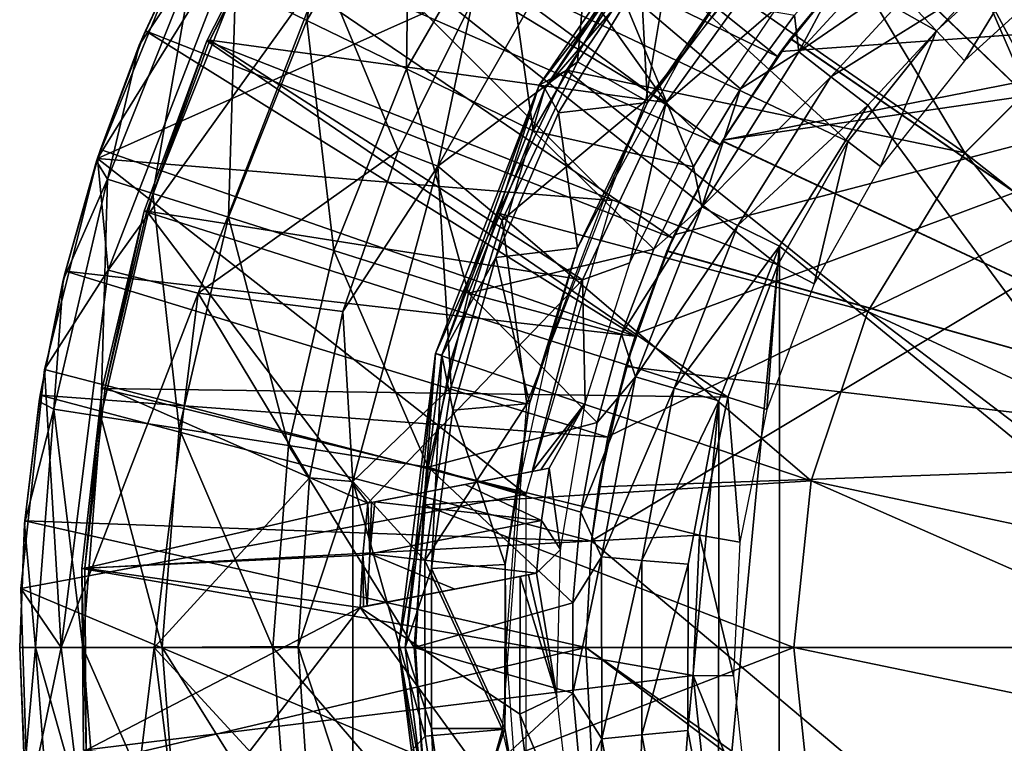
# Model space of a CAD drawing. Units: feet. Extents: x -17.1 to 17.1, y -18.8 to 4.6.
# Drawn here: x -15.9 to -15.3, y -0.1 to 0.4 of the extents above; entities that cross this region are included whole.
import ezdxf

# ---------------------------------------------------------------- set-up
doc = ezdxf.new("R2010")
doc.units = ezdxf.units.FT
doc.header["$MEASUREMENT"] = 0
doc.layers.get('0').update_dxf_attribs({"color": 255})
for name, color, linetype in [('AFUWA-3-ARPM', 4, 'Continuous'), ('AFUWA-3-BTVL', 11, 'Continuous'), ('AFUWA-3-CPVL', 11, 'Continuous'), ('AFUWA-P', 2, 'Continuous')]:
    doc.layers.add(name, color=color, linetype=linetype)

# ---------------------------------------------------------------- blocks, each defined once
blk = doc.blocks.new('A$C14A965F6')
at = {"linetype": 'Continuous', "lineweight": 0}
for p, q in [((-17.73444, 11.30035), (-17.63812, 11.44001)), ((-17.70147, 11.41844), (-17.79781, 11.24984)), ((-17.73444, 11.30035), (-17.66254, 11.39322)), ((-17.71725, 11.30973), (-17.66254, 11.39322)), ((-17.71725, 11.30973), (-17.66254, 11.39322)), ((-18.01076, 11.25468), (-17.95874, 11.38245)), ((-18.01076, 11.25468), (-17.95874, 11.38245)), ((-17.98082, 11.33436), (-17.96092, 11.37711)), ((-17.98082, 11.33436), (-17.96332, 11.3712)), ((-17.96332, 11.3712), (-17.98082, 11.33436)), ((-17.77587, 11.35383), (-17.8227, 11.25935)), ((-17.8227, 11.25935), (-17.77587, 11.35383)), ((-17.79781, 11.24984), (-17.77587, 11.35383)), ((-17.38451, 11.34139), (-17.46787, 11.25804)), ((-18.00887, 11.26024), (-17.98082, 11.33436)), ((-17.98082, 11.33436), (-18.00887, 11.26024)), ((-17.98082, 11.33436), (-17.98466, 11.32546)), ((-18.00887, 11.26024), (-17.98466, 11.32546)), ((-17.71725, 11.30973), (-17.75999, 11.2204)), ((-17.75999, 11.2204), (-17.71725, 11.30973)), ((-17.73444, 11.30035), (-17.71725, 11.30973)), ((-17.73444, 11.30035), (-17.79934, 11.13268)), ((-17.73444, 11.30035), (-17.75999, 11.2204)), ((-18.00887, 11.26024), (-18.01141, 11.25287)), ((-18.00887, 11.26024), (-18.00979, 11.25706)), ((-18.00979, 11.25706), (-18.00887, 11.26024)), ((-17.85718, 11.15895), (-17.8227, 11.25935)), ((-17.85718, 11.15895), (-17.8227, 11.25935)), ((-17.79781, 11.24984), (-17.8227, 11.25935)), ((-18.01076, 11.25468), (-18.04391, 11.1227)), ((-18.04391, 11.1227), (-18.01076, 11.25468)), ((-18.01141, 11.25287), (-18.03084, 11.18423)), ((-18.00412, 11.18468), (-18.01076, 11.25468)), ((-17.46787, 11.25804), (-17.5287, 11.15895)), ((-18.01262, 11.24727), (-18.03084, 11.18423)), ((-18.03084, 11.18423), (-18.01262, 11.24727)), ((-17.79781, 11.24984), (-17.85718, 11.15895)), ((-17.85109, 11.05269), (-17.79781, 11.24984)), ((-17.75999, 11.2204), (-17.79934, 11.13268)), ((-17.75999, 11.2204), (-17.78947, 11.12908)), ((-17.75999, 11.2204), (-17.78947, 11.12908)), ((-18.04391, 11.1227), (-18.00412, 11.18468)), ((-18.03084, 11.18423), (-18.04107, 11.13401)), ((-18.03084, 11.18423), (-18.04107, 11.13401)), ((-18.03084, 11.18423), (-18.03234, 11.17854)), ((-18.00412, 11.18468), (-17.94773, 11.17036)), ((-18.0417, 11.13151), (-18.03234, 11.17854)), ((-17.94773, 11.17036), (-17.85718, 11.15895)), ((-17.87815, 11.05492), (-17.85718, 11.15895)), ((-17.87815, 11.05492), (-17.85718, 11.15895)), ((-17.85109, 11.05269), (-17.85718, 11.15895)), ((-17.5287, 11.15895), (-17.56405, 11.053)), ((-17.79934, 11.13268), (-17.82233, 10.94878)), ((-17.79934, 11.13268), (-17.80665, 11.03806)), ((-17.78947, 11.12908), (-17.80665, 11.03806)), ((-17.80665, 11.03806), (-17.78947, 11.12908)), ((-18.0588, 10.98573), (-18.04391, 11.1227)), ((-18.04391, 11.1227), (-18.0588, 10.98573)), ((-18.04668, 11.1065), (-18.04447, 11.11761)), ((-18.04453, 11.11705), (-18.04668, 11.1065)), ((-18.04453, 11.11705), (-18.04668, 11.1065)), ((-18.05623, 11.02801), (-18.04668, 11.1065)), ((-18.04668, 11.1065), (-18.05623, 11.02801)), ((-18.04668, 11.1065), (-18.04738, 11.10267)), ((-18.05623, 11.02801), (-18.04738, 11.10267)), ((-17.87815, 11.05492), (-17.88519, 10.94933)), ((-17.87815, 11.05492), (-17.88519, 10.94933)), ((-17.85109, 11.05269), (-17.88519, 10.94933)), ((-17.85109, 11.05269), (-17.87815, 11.05492)), ((-17.85109, 11.05269), (-17.85109, 10.84487)), ((-17.56405, 11.053), (-17.57504, 10.94878)), ((-17.80665, 11.03806), (-17.82233, 10.94878)), ((-17.80665, 11.03806), (-17.81173, 10.94878)), ((-17.80665, 11.03806), (-17.81173, 10.94878)), ((-18.05643, 11.02608), (-18.0576, 10.99682)), ((-18.05747, 10.99795), (-18.05623, 11.02801)), ((-18.05747, 10.99795), (-18.05623, 11.02801)), ((-18.05643, 11.02608), (-18.05623, 11.02801)), ((-18.05433, 10.84926), (-18.0588, 10.98573)), ((-18.05433, 10.84926), (-18.0588, 10.98573)), ((-18.0336, 10.94878), (-18.0588, 10.98573)), ((-18.05846, 10.97518), (-18.0595, 10.94878)), ((-18.0595, 10.94878), (-18.05844, 10.97462)), ((-18.0595, 10.94878), (-18.05844, 10.97462)), ((-18.0595, 10.94878), (-18.05602, 10.86661)), ((-18.0595, 10.94878), (-18.05644, 10.87142)), ((-18.05602, 10.86661), (-18.0595, 10.94878)), ((-17.97543, 10.94878), (-18.0336, 10.94878)), ((-17.97543, 10.94878), (-17.88519, 10.94933)), ((-17.88519, 10.94933), (-17.87821, 10.84322)), ((-17.88519, 10.94933), (-17.85109, 10.84487)), ((-17.87821, 10.84322), (-17.88519, 10.94933)), ((-17.82233, 10.94878), (-17.80665, 10.8595)), ((-17.79934, 10.76488), (-17.82233, 10.94878)), ((-17.80665, 10.8595), (-17.81173, 10.94878)), ((-17.57504, 10.94878), (-17.81173, 10.94878)), ((-17.57504, 10.94878), (-17.81173, 10.94878)), ((-17.80665, 10.8595), (-17.81173, 10.94878)), ((-17.57504, 10.94878), (-17.32706, 10.94878)), ((-17.56405, 10.84456), (-17.57504, 10.94878)), ((-17.57504, 10.94878), (-17.32706, 10.94878))]:
    blk.add_line(p, q, dxfattribs=at)

msp = doc.modelspace()

# ---------------------------------------------------------------- linework, layer by layer
at = {"layer": 'AFUWA-3-ARPM'}
for points in [[(-15.40928, 0.36973, 11.59999), (-15.68622, 0.59108, 11.59999), (-15.73123, 0.52583, 11.59999)], [(-15.40928, 0.36973, 11.59999), (-15.3677, 0.42112, 11.59999), (-15.68622, 0.59108, 11.59999)], [(-15.74837, 0.414, 9.96321), (-15.6805, 0.5311, 9.96321), (-15.70377, 0.39226, 9.65853)], [(-15.6805, 0.5311, 9.96321), (-15.63946, 0.5032, 9.65853), (-15.70377, 0.39226, 9.65853)], [(-15.29421, 0.49079, 12.65296), (-15.23134, 0.53533, 12.65077), (-15.01738, 0.11817, 12.6433)], [(-15.01738, 0.11817, 11.81652), (-15.23119, 0.53544, 11.80906), (-15.29396, 0.49097, 11.80687)], [(-15.44511, 0.31443, 11.59999), (-15.73123, 0.52583, 11.59999), (-15.77081, 0.4573, 11.59999)], [(-15.44511, 0.31443, 11.59999), (-15.40928, 0.36973, 11.59999), (-15.73123, 0.52583, 11.59999)], [(-15.64152, 0.36191, 9.3577), (-15.70377, 0.39226, 9.65853), (-15.63946, 0.5032, 9.65853)], [(-15.63946, 0.5032, 9.65853), (-15.58219, 0.46427, 9.3577), (-15.64152, 0.36191, 9.3577)], [(-15.47254, 0.45745, 13.3929), (-15.49168, 0.34209, 13.3929), (-15.3646, 0.50146, 13.3929)], [(-15.29421, 0.49079, 12.65296), (-15.01738, 0.11817, 12.6433), (-15.35108, 0.439, 12.65495)], [(-15.29396, 0.49097, 11.80687), (-15.35084, 0.43925, 11.80488), (-15.01738, 0.11817, 11.81652)], [(-15.2821, 0.41548, 8.73934), (-15.1984, 0.4774, 8.73642), (-15.0923, 0.06288, 8.73271)], [(-15.52548, 0.46972, 13.375), (-15.59988, 0.40512, 13.32944), (-15.62182, 0.30113, 13.375)], [(-15.53438, 0.36635, 13.3929), (-15.52548, 0.46972, 13.375), (-15.62182, 0.30113, 13.375)], [(-15.53438, 0.36635, 13.3929), (-15.47254, 0.45745, 13.3929), (-15.52548, 0.46972, 13.375)], [(-15.56207, 0.32318, 9.06259), (-15.64152, 0.36191, 9.3577), (-15.58219, 0.46427, 9.3577)], [(-15.58219, 0.46427, 9.3577), (-15.50909, 0.41459, 9.06259), (-15.56207, 0.32318, 9.06259)], [(-15.4748, 0.25611, 11.59999), (-15.77081, 0.4573, 11.59999), (-15.80484, 0.38564, 11.59999)], [(-15.80484, 0.38564, 11.59999), (-15.77081, 0.4573, 11.59999), (-15.77628, 0.44697, 10.57637)], [(-15.4748, 0.25611, 11.59999), (-15.44511, 0.31443, 11.59999), (-15.77081, 0.4573, 11.59999)], [(-15.49168, 0.34209, 13.3929), (-15.47254, 0.45745, 13.3929), (-15.53438, 0.36635, 13.3929)], [(-15.3183, 0.4567, 8.76339), (-15.30157, 0.43734, 8.74572), (-15.39593, 0.37261, 8.76596)], [(-15.36089, 0.43822, 8.7895), (-15.3183, 0.4567, 8.76339), (-15.39593, 0.37261, 8.76596)], [(-15.83478, 0.30597, 11.69999), (-15.74487, 0.45105, 12.2461), (-15.78276, 0.43374, 11.69999)], [(-15.83478, 0.30597, 11.69999), (-15.82813, 0.23597, 12.2461), (-15.74487, 0.45105, 12.2461)], [(-15.69354, 0.42368, 12.7902), (-15.74487, 0.45105, 12.2461), (-15.82813, 0.23597, 12.2461)], [(-15.80867, 0.37675, 10.57637), (-15.80484, 0.38564, 11.59999), (-15.77628, 0.44697, 10.57637)], [(-15.77628, 0.44697, 10.57637), (-15.77511, 0.42704, 10.26979), (-15.80867, 0.37675, 10.57637)], [(-15.35108, 0.439, 12.65495), (-15.40117, 0.38068, 12.6567), (-15.36514, 0.42406, 13.05668)], [(-15.35108, 0.439, 12.65495), (-15.01738, 0.11817, 12.6433), (-15.40117, 0.38068, 12.6567)], [(-15.401, 0.38093, 11.80313), (-15.35084, 0.43925, 11.80488), (-15.3677, 0.42112, 11.59999)], [(-15.01738, 0.11817, 11.81652), (-15.35084, 0.43925, 11.80488), (-15.401, 0.38093, 11.80313)], [(-15.39593, 0.37261, 8.76596), (-15.39857, 0.39555, 8.79069), (-15.36089, 0.43822, 8.7895)], [(-15.83478, 0.30597, 11.69999), (-15.78276, 0.43374, 11.69999), (-15.63018, 0.39691, 11.69999)], [(-15.39593, 0.37261, 8.76596), (-15.30157, 0.43734, 8.74572), (-15.37595, 0.35685, 8.74828)], [(-15.2821, 0.41548, 8.73934), (-15.37595, 0.35685, 8.74828), (-15.30157, 0.43734, 8.74572)], [(-15.82859, 0.29294, 10.26979), (-15.77511, 0.42704, 10.26979), (-15.80022, 0.284, 9.96321)], [(-15.80867, 0.37675, 10.57637), (-15.77511, 0.42704, 10.26979), (-15.82859, 0.29294, 10.26979)], [(-15.74837, 0.414, 9.96321), (-15.80022, 0.284, 9.96321), (-15.77511, 0.42704, 10.26979)], [(-15.77174, 0.22165, 12.7902), (-15.69354, 0.42368, 12.7902), (-15.82813, 0.23597, 12.2461)], [(-15.77174, 0.22165, 12.7902), (-15.64672, 0.31064, 13.32944), (-15.69354, 0.42368, 12.7902)], [(-15.59988, 0.40512, 13.32944), (-15.69354, 0.42368, 12.7902), (-15.64672, 0.31064, 13.32944)], [(-15.3677, 0.42112, 11.59999), (-15.40928, 0.36973, 11.59999), (-15.401, 0.38093, 11.80313)], [(-15.40706, 0.3728, 13.05668), (-15.36514, 0.42406, 13.05668), (-15.40117, 0.38068, 12.6567)], [(-15.01811, 0.40079, 13.05668), (-15.36514, 0.42406, 13.05668), (-15.40706, 0.3728, 13.05668)], [(-15.80022, 0.284, 9.96321), (-15.74837, 0.414, 9.96321), (-15.75289, 0.26908, 9.65853)], [(-15.74837, 0.414, 9.96321), (-15.70377, 0.39226, 9.65853), (-15.75289, 0.26908, 9.65853)], [(-15.46177, 0.30059, 8.79268), (-15.56207, 0.32318, 9.06259), (-15.50909, 0.41459, 9.06259)], [(-15.50909, 0.41459, 9.06259), (-15.39857, 0.39555, 8.79069), (-15.43239, 0.34935, 8.79175)], [(-15.46177, 0.30059, 8.79268), (-15.50909, 0.41459, 9.06259), (-15.43239, 0.34935, 8.79175)], [(-15.2821, 0.41548, 8.73934), (-15.3527, 0.33925, 8.74181), (-15.37595, 0.35685, 8.74828)], [(-15.3527, 0.33925, 8.74181), (-15.2821, 0.41548, 8.73934), (-15.10226, 0.00006, 8.73306)], [(-15.0923, 0.06288, 8.73271), (-15.10226, 0.00006, 8.73306), (-15.2821, 0.41548, 8.73934)], [(-15.59988, 0.40512, 13.32944), (-15.64672, 0.31064, 13.32944), (-15.62182, 0.30113, 13.375)], [(-15.44345, 0.31731, 13.05668), (-14.99964, 0.38199, 13.05668), (-15.01811, 0.40079, 13.05668)], [(-15.40706, 0.3728, 13.05668), (-15.44345, 0.31731, 13.05668), (-15.01811, 0.40079, 13.05668)], [(-15.63018, 0.39691, 11.69999), (-15.51282, 0.27955, 11.69999), (-15.83478, 0.30597, 11.69999)], [(-15.43239, 0.34935, 8.79175), (-15.39857, 0.39555, 8.79069), (-15.39593, 0.37261, 8.76596)], [(-15.68684, 0.24827, 9.3577), (-15.75289, 0.26908, 9.65853), (-15.70377, 0.39226, 9.65853)], [(-15.70377, 0.39226, 9.65853), (-15.64152, 0.36191, 9.3577), (-15.68684, 0.24827, 9.3577)], [(-15.83289, 0.31153, 11.59999), (-15.49836, 0.19479, 11.59999), (-15.80484, 0.38564, 11.59999)], [(-15.80867, 0.37675, 10.57637), (-15.83289, 0.31153, 11.59999), (-15.80484, 0.38564, 11.59999)], [(-15.49836, 0.19479, 11.59999), (-15.4748, 0.25611, 11.59999), (-15.80484, 0.38564, 11.59999)], [(-15.80867, 0.37675, 10.57637), (-15.83543, 0.30416, 10.57637), (-15.83289, 0.31153, 11.59999)], [(-15.80867, 0.37675, 10.57637), (-15.82859, 0.29294, 10.26979), (-15.83543, 0.30416, 10.57637)], [(-15.51519, 0.13207, 13.05668), (-15.52563, 0.0667, 13.05668), (-14.99964, 0.38199, 13.05668)], [(-14.99964, 0.38199, 13.05668), (-15.52563, 0.0667, 13.05668), (-14.99448, -0.37928, 13.05668)], [(-15.51519, 0.13207, 13.05668), (-14.99964, 0.38199, 13.05668), (-15.49787, 0.19621, 13.05668)], [(-15.47388, 0.2581, 13.05668), (-15.49787, 0.19621, 13.05668), (-14.99964, 0.38199, 13.05668)], [(-15.47388, 0.2581, 13.05668), (-14.99964, 0.38199, 13.05668), (-15.44345, 0.31731, 13.05668)], [(-15.44384, 0.31668, 12.65819), (-15.44345, 0.31731, 13.05668), (-15.40117, 0.38068, 12.6567)], [(-15.44384, 0.31668, 12.65819), (-15.40117, 0.38068, 12.6567), (-15.01738, 0.11817, 12.6433)], [(-15.40928, 0.36973, 11.59999), (-15.44374, 0.31682, 11.80164), (-15.401, 0.38093, 11.80313)], [(-15.401, 0.38093, 11.80313), (-15.44374, 0.31682, 11.80164), (-15.01738, 0.11817, 11.81652)], [(-15.40706, 0.3728, 13.05668), (-15.40117, 0.38068, 12.6567), (-15.44345, 0.31731, 13.05668)], [(-15.45657, 0.27563, 8.76796), (-15.43239, 0.34935, 8.79175), (-15.39593, 0.37261, 8.76596)], [(-15.37595, 0.35685, 8.74828), (-15.45657, 0.27563, 8.76796), (-15.39593, 0.37261, 8.76596)], [(-15.53438, 0.36635, 13.3929), (-15.62182, 0.30113, 13.375), (-15.58159, 0.26735, 13.3929)], [(-15.58159, 0.26735, 13.3929), (-15.49168, 0.34209, 13.3929), (-15.53438, 0.36635, 13.3929)], [(-15.44511, 0.31443, 11.59999), (-15.44374, 0.31682, 11.80164), (-15.40928, 0.36973, 11.59999)], [(-15.60254, 0.2217, 9.06259), (-15.68684, 0.24827, 9.3577), (-15.64152, 0.36191, 9.3577)], [(-15.56207, 0.32318, 9.06259), (-15.60254, 0.2217, 9.06259), (-15.64152, 0.36191, 9.3577)], [(-15.37595, 0.35685, 8.74828), (-15.43405, 0.26399, 8.75028), (-15.45657, 0.27563, 8.76796)], [(-15.3527, 0.33925, 8.74181), (-15.43405, 0.26399, 8.75028), (-15.37595, 0.35685, 8.74828)], [(-15.45657, 0.27563, 8.76796), (-15.46177, 0.30059, 8.79268), (-15.43239, 0.34935, 8.79175)], [(-15.58159, 0.26735, 13.3929), (-15.56616, 0.15235, 13.3929), (-15.49168, 0.34209, 13.3929)], [(-15.43405, 0.26399, 8.75028), (-15.3527, 0.33925, 8.74181), (-15.40798, 0.25109, 8.74374)], [(-15.40798, 0.25109, 8.74374), (-15.3527, 0.33925, 8.74181), (-15.10226, 0.00006, 8.73306)], [(-15.48667, 0.24924, 8.79346), (-15.60254, 0.2217, 9.06259), (-15.56207, 0.32318, 9.06259)], [(-15.48667, 0.24924, 8.79346), (-15.56207, 0.32318, 9.06259), (-15.46177, 0.30059, 8.79268)], [(-15.44384, 0.31668, 12.65819), (-15.47839, 0.24789, 12.6594), (-15.47388, 0.2581, 13.05668)], [(-15.47839, 0.24789, 12.6594), (-15.44384, 0.31668, 12.65819), (-15.01738, 0.11817, 12.6433)], [(-15.47825, 0.24821, 11.80043), (-15.44374, 0.31682, 11.80164), (-15.4748, 0.25611, 11.59999)], [(-15.01738, 0.11817, 11.81652), (-15.44374, 0.31682, 11.80164), (-15.47825, 0.24821, 11.80043)], [(-15.44511, 0.31443, 11.59999), (-15.4748, 0.25611, 11.59999), (-15.44374, 0.31682, 11.80164)], [(-15.47388, 0.2581, 13.05668), (-15.44345, 0.31731, 13.05668), (-15.44384, 0.31668, 12.65819)], [(-15.49836, 0.19479, 11.59999), (-15.83289, 0.31153, 11.59999), (-15.85486, 0.23551, 11.59999)], [(-15.83289, 0.31153, 11.59999), (-15.83543, 0.30416, 10.57637), (-15.85486, 0.23551, 11.59999)], [(-15.77174, 0.22165, 12.7902), (-15.68119, 0.21024, 13.32944), (-15.64672, 0.31064, 13.32944)], [(-15.62182, 0.30113, 13.375), (-15.64672, 0.31064, 13.32944), (-15.68119, 0.21024, 13.32944)], [(-15.86793, 0.17399, 11.69999), (-15.82813, 0.23597, 12.2461), (-15.83478, 0.30597, 11.69999)], [(-15.56664, 0.09588, 11.69999), (-15.86793, 0.17399, 11.69999), (-15.83478, 0.30597, 11.69999)], [(-15.83543, 0.30416, 10.57637), (-15.85636, 0.22983, 10.57637), (-15.85486, 0.23551, 11.59999)], [(-15.82859, 0.29294, 10.26979), (-15.85636, 0.22983, 10.57637), (-15.83543, 0.30416, 10.57637)], [(-15.56664, 0.09588, 11.69999), (-15.83478, 0.30597, 11.69999), (-15.51282, 0.27955, 11.69999)], [(-15.62182, 0.30113, 13.375), (-15.68119, 0.21024, 13.32944), (-15.67511, 0.10397, 13.375)], [(-15.61355, 0.16307, 13.3929), (-15.62182, 0.30113, 13.375), (-15.67511, 0.10397, 13.375)], [(-15.62182, 0.30113, 13.375), (-15.61355, 0.16307, 13.3929), (-15.58159, 0.26735, 13.3929)], [(-15.46177, 0.30059, 8.79268), (-15.45657, 0.27563, 8.76796), (-15.48667, 0.24924, 8.79346)], [(-15.86218, 0.14909, 10.26979), (-15.82859, 0.29294, 10.26979), (-15.83279, 0.14454, 9.96321)], [(-15.85636, 0.22983, 10.57637), (-15.82859, 0.29294, 10.26979), (-15.86218, 0.14909, 10.26979)], [(-15.80022, 0.284, 9.96321), (-15.83279, 0.14454, 9.96321), (-15.82859, 0.29294, 10.26979)], [(-15.83279, 0.14454, 9.96321), (-15.80022, 0.284, 9.96321), (-15.78375, 0.13695, 9.65853)], [(-15.80022, 0.284, 9.96321), (-15.75289, 0.26908, 9.65853), (-15.78375, 0.13695, 9.65853)], [(-15.49812, 0.1693, 8.76934), (-15.50677, 0.19606, 8.79409), (-15.45657, 0.27563, 8.76796)], [(-15.50677, 0.19606, 8.79409), (-15.48667, 0.24924, 8.79346), (-15.45657, 0.27563, 8.76796)], [(-15.43405, 0.26399, 8.75028), (-15.49812, 0.1693, 8.76934), (-15.45657, 0.27563, 8.76796)], [(-15.71531, 0.12636, 9.3577), (-15.78375, 0.13695, 9.65853), (-15.75289, 0.26908, 9.65853)], [(-15.68684, 0.24827, 9.3577), (-15.71531, 0.12636, 9.3577), (-15.75289, 0.26908, 9.65853)], [(-15.61355, 0.16307, 13.3929), (-15.56616, 0.15235, 13.3929), (-15.58159, 0.26735, 13.3929)], [(-15.49812, 0.1693, 8.76934), (-15.43405, 0.26399, 8.75028), (-15.47387, 0.16216, 8.75165)], [(-15.40798, 0.25109, 8.74374), (-15.47387, 0.16216, 8.75165), (-15.43405, 0.26399, 8.75028)], [(-15.4748, 0.25611, 11.59999), (-15.49836, 0.19479, 11.59999), (-15.47825, 0.24821, 11.80043)], [(-15.49787, 0.19621, 13.05668), (-15.47388, 0.2581, 13.05668), (-15.47839, 0.24789, 12.6594)], [(-15.68684, 0.24827, 9.3577), (-15.62796, 0.11284, 9.06259), (-15.71531, 0.12636, 9.3577)], [(-15.60254, 0.2217, 9.06259), (-15.62796, 0.11284, 9.06259), (-15.68684, 0.24827, 9.3577)], [(-15.48667, 0.24924, 8.79346), (-15.50677, 0.19606, 8.79409), (-15.60254, 0.2217, 9.06259)], [(-15.50417, 0.17581, 11.79952), (-15.47825, 0.24821, 11.80043), (-15.49836, 0.19479, 11.59999)], [(-15.47825, 0.24821, 11.80043), (-15.50417, 0.17581, 11.79952), (-15.01738, 0.11817, 11.81652)], [(-15.47839, 0.24789, 12.6594), (-15.50417, 0.17581, 12.66029), (-15.49787, 0.19621, 13.05668)], [(-15.50417, 0.17581, 12.66029), (-15.47839, 0.24789, 12.6594), (-15.01738, 0.11817, 12.6433)], [(-15.47387, 0.16216, 8.75165), (-15.40798, 0.25109, 8.74374), (-15.44598, 0.15424, 8.74506)], [(-15.44598, 0.15424, 8.74506), (-15.40798, 0.25109, 8.74374), (-15.44608, -0.15361, 8.74507)], [(-15.40798, 0.25109, 8.74374), (-15.40811, -0.25078, 8.74374), (-15.44608, -0.15361, 8.74507)], [(-15.40811, -0.25078, 8.74374), (-15.40798, 0.25109, 8.74374), (-15.10226, 0.00006, 8.73306)], [(-15.85486, 0.23551, 11.59999), (-15.87069, 0.15778, 11.59999), (-15.51532, 0.13155, 11.59999)], [(-15.85486, 0.23551, 11.59999), (-15.85636, 0.22983, 10.57637), (-15.87069, 0.15778, 11.59999)], [(-15.85762, 0.00006, 12.2461), (-15.82813, 0.23597, 12.2461), (-15.86793, 0.17399, 11.69999)], [(-15.82813, 0.23597, 12.2461), (-15.85762, 0.00006, 12.2461), (-15.77174, 0.22165, 12.7902)], [(-15.49836, 0.19479, 11.59999), (-15.85486, 0.23551, 11.59999), (-15.51532, 0.13155, 11.59999)], [(-15.87069, 0.15778, 11.59999), (-15.85636, 0.22983, 10.57637), (-15.87139, 0.15395, 10.57637)], [(-15.85636, 0.22983, 10.57637), (-15.86218, 0.14909, 10.26979), (-15.87139, 0.15395, 10.57637)], [(-15.79944, 0.00006, 12.7902), (-15.77174, 0.22165, 12.7902), (-15.85762, 0.00006, 12.2461)], [(-15.77174, 0.22165, 12.7902), (-15.79944, 0.00006, 12.7902), (-15.70216, 0.10621, 13.32944)], [(-15.70216, 0.10621, 13.32944), (-15.68119, 0.21024, 13.32944), (-15.77174, 0.22165, 12.7902)], [(-15.52203, 0.14085, 8.79457), (-15.62796, 0.11284, 9.06259), (-15.60254, 0.2217, 9.06259)], [(-15.60254, 0.2217, 9.06259), (-15.50677, 0.19606, 8.79409), (-15.52203, 0.14085, 8.79457)], [(-15.68119, 0.21024, 13.32944), (-15.70216, 0.10621, 13.32944), (-15.67511, 0.10397, 13.375)], [(-15.50677, 0.19606, 8.79409), (-15.49812, 0.1693, 8.76934), (-15.52203, 0.14085, 8.79457)], [(-15.49836, 0.19479, 11.59999), (-15.51532, 0.13155, 11.59999), (-15.50417, 0.17581, 11.79952)], [(-15.51519, 0.13207, 13.05668), (-15.49787, 0.19621, 13.05668), (-15.50417, 0.17581, 12.66029)], [(-15.86793, 0.17399, 11.69999), (-15.88282, 0.03701, 11.69999), (-15.85762, 0.00006, 12.2461)], [(-15.56664, 0.09588, 11.69999), (-15.88282, 0.03701, 11.69999), (-15.86793, 0.17399, 11.69999)], [(-15.52112, 0.10058, 11.79893), (-15.50417, 0.17581, 11.79952), (-15.51532, 0.13155, 11.59999)], [(-15.50417, 0.17581, 12.66029), (-15.52112, 0.10058, 12.66089), (-15.51519, 0.13207, 13.05668)], [(-15.01738, 0.11817, 12.6433), (-15.52112, 0.10058, 12.66089), (-15.50417, 0.17581, 12.66029)], [(-15.52112, 0.10058, 11.79893), (-15.01738, 0.11817, 11.81652), (-15.50417, 0.17581, 11.79952)], [(-15.53226, 0.08474, 8.79489), (-15.49812, 0.1693, 8.76934), (-15.51928, 0.05676, 8.77004)], [(-15.52203, 0.14085, 8.79457), (-15.49812, 0.1693, 8.76934), (-15.53226, 0.08474, 8.79489)], [(-15.47387, 0.16216, 8.75165), (-15.51928, 0.05676, 8.77004), (-15.49812, 0.1693, 8.76934)], [(-15.61355, 0.16307, 13.3929), (-15.67511, 0.10397, 13.375), (-15.63001, 0.05443, 13.3929)], [(-15.56616, 0.15235, 13.3929), (-15.61355, 0.16307, 13.3929), (-15.63001, 0.05443, 13.3929)], [(-15.51928, 0.05676, 8.77004), (-15.47387, 0.16216, 8.75165), (-15.49415, 0.05437, 8.75235)], [(-15.44598, 0.15424, 8.74506), (-15.49415, 0.05437, 8.75235), (-15.47387, 0.16216, 8.75165)], [(-15.88025, 0.0793, 11.59999), (-15.5256, 0.06664, 11.59999), (-15.87069, 0.15778, 11.59999)], [(-15.87069, 0.15778, 11.59999), (-15.87139, 0.15395, 10.57637), (-15.88025, 0.0793, 11.59999)], [(-15.5256, 0.06664, 11.59999), (-15.51532, 0.13155, 11.59999), (-15.87069, 0.15778, 11.59999)], [(-15.49415, 0.05437, 8.75235), (-15.44598, 0.15424, 8.74506), (-15.46523, 0.05222, 8.74574)], [(-15.44598, 0.15424, 8.74506), (-15.46531, -0.05179, 8.74574), (-15.46523, 0.05222, 8.74574)], [(-15.44608, -0.15361, 8.74507), (-15.46531, -0.05179, 8.74574), (-15.44598, 0.15424, 8.74506)], [(-15.88025, 0.0793, 11.59999), (-15.87139, 0.15395, 10.57637), (-15.88045, 0.07737, 10.57637)], [(-15.87139, 0.15395, 10.57637), (-15.86218, 0.14909, 10.26979), (-15.88045, 0.07737, 10.57637)], [(-15.88045, 0.07737, 10.57637), (-15.86218, 0.14909, 10.26979), (-15.87365, 0.00006, 10.26979)], [(-15.87365, 0.00006, 10.26979), (-15.86218, 0.14909, 10.26979), (-15.8439, 0.00006, 9.96321)], [(-15.83279, 0.14454, 9.96321), (-15.8439, 0.00006, 9.96321), (-15.86218, 0.14909, 10.26979)], [(-15.63001, 0.05443, 13.3929), (-15.5814, -0.05123, 13.3929), (-15.56616, 0.15235, 13.3929)], [(-15.8439, 0.00006, 9.96321), (-15.83279, 0.14454, 9.96321), (-15.79428, 0.00006, 9.65853)], [(-15.83279, 0.14454, 9.96321), (-15.78375, 0.13695, 9.65853), (-15.79428, 0.00006, 9.65853)], [(-15.72502, 0.00006, 9.3577), (-15.79428, 0.00006, 9.65853), (-15.78375, 0.13695, 9.65853)], [(-15.71531, 0.12636, 9.3577), (-15.72502, 0.00006, 9.3577), (-15.78375, 0.13695, 9.65853)], [(-15.62796, 0.11284, 9.06259), (-15.52203, 0.14085, 8.79457), (-15.53226, 0.08474, 8.79489)], [(-15.52563, 0.0667, 13.05668), (-15.51519, 0.13207, 13.05668), (-15.52112, 0.10058, 12.66089)], [(-15.51532, 0.13155, 11.59999), (-15.5256, 0.06664, 11.59999), (-15.52112, 0.10058, 11.79893)], [(-15.72502, 0.00006, 9.3577), (-15.71531, 0.12636, 9.3577), (-15.63664, 0.00006, 9.06259)], [(-15.62796, 0.11284, 9.06259), (-15.63664, 0.00006, 9.06259), (-15.71531, 0.12636, 9.3577)], [(-15.52112, 0.10058, 11.79893), (-15.01738, 0.11817, 12.6433), (-15.01738, 0.11817, 11.81652)], [(-15.01738, 0.11817, 12.6433), (-15.52112, 0.10058, 11.79893), (-15.52112, 0.10058, 12.66089)], [(-15.53737, 0.02809, 8.79506), (-15.63664, 0.00006, 9.06259), (-15.62796, 0.11284, 9.06259)], [(-15.53226, 0.08474, 8.79489), (-15.53737, 0.02809, 8.79506), (-15.62796, 0.11284, 9.06259)], [(-15.70216, 0.10621, 13.32944), (-15.79944, 0.00006, 12.7902), (-15.7092, 0.00061, 13.32944)], [(-15.67511, 0.10397, 13.375), (-15.70216, 0.10621, 13.32944), (-15.7092, 0.00061, 13.32944)], [(-15.67511, 0.10397, 13.375), (-15.7092, 0.00061, 13.32944), (-15.67511, -0.10384, 13.375)], [(-15.67511, 0.10397, 13.375), (-15.67511, -0.10384, 13.375), (-15.62982, -0.05532, 13.3929)], [(-15.62982, -0.05532, 13.3929), (-15.63001, 0.05443, 13.3929), (-15.67511, 0.10397, 13.375)], [(-15.52112, 0.10058, 12.66089), (-15.5256, 0.06664, 11.59999), (-15.52563, 0.0667, 13.05668)], [(-15.5256, 0.06664, 11.59999), (-15.52112, 0.10058, 12.66089), (-15.52112, 0.10058, 11.79893)], [(-15.56664, 0.09588, 11.69999), (-15.56664, -0.09575, 11.69999), (-15.88282, 0.03701, 11.69999)], [(-15.53226, 0.08474, 8.79489), (-15.51928, 0.05676, 8.77004), (-15.53737, 0.02809, 8.79506)], [(-15.52919, 0.00006, 11.59999), (-15.88025, 0.0793, 11.59999), (-15.88352, 0.00006, 11.59999)], [(-15.88045, 0.07737, 10.57637), (-15.88352, 0.00006, 11.59999), (-15.88025, 0.0793, 11.59999)], [(-15.88352, 0.00006, 11.59999), (-15.88045, 0.07737, 10.57637), (-15.88352, 0.00006, 10.57637)], [(-15.88352, 0.00006, 10.57637), (-15.88045, 0.07737, 10.57637), (-15.87365, 0.00006, 10.26979)], [(-15.5256, 0.06664, 11.59999), (-15.88025, 0.0793, 11.59999), (-15.52919, 0.00006, 11.59999)], [(-15.5256, 0.06664, 11.59999), (-15.52919, 0.00006, 13.05668), (-15.52563, 0.0667, 13.05668)], [(-15.52919, 0.00006, 13.05668), (-14.99448, -0.37928, 13.05668), (-15.52563, 0.0667, 13.05668)], [(-15.52919, 0.00006, 13.05668), (-15.5256, 0.06664, 11.59999), (-15.52919, 0.00006, 11.59999)], [(-15.53737, 0.02809, 8.79506), (-15.51928, 0.05676, 8.77004), (-15.53736, -0.02859, 8.79506)], [(-15.51925, -0.05697, 8.77004), (-15.53736, -0.02859, 8.79506), (-15.51928, 0.05676, 8.77004)], [(-15.49415, 0.05437, 8.75235), (-15.51925, -0.05697, 8.77004), (-15.51928, 0.05676, 8.77004)], [(-15.63001, 0.05443, 13.3929), (-15.62982, -0.05532, 13.3929), (-15.5814, -0.05123, 13.3929)], [(-15.49412, -0.05456, 8.75235), (-15.51925, -0.05697, 8.77004), (-15.49415, 0.05437, 8.75235)], [(-15.46523, 0.05222, 8.74574), (-15.49412, -0.05456, 8.75235), (-15.49415, 0.05437, 8.75235)], [(-15.49412, -0.05456, 8.75235), (-15.46523, 0.05222, 8.74574), (-15.46531, -0.05179, 8.74574)], [(-15.88282, 0.03701, 11.69999), (-15.87834, -0.09945, 11.69999), (-15.85762, 0.00006, 12.2461)], [(-15.56664, -0.09575, 11.69999), (-15.87834, -0.09945, 11.69999), (-15.88282, 0.03701, 11.69999)], [(-15.53736, -0.02859, 8.79506), (-15.63664, 0.00006, 9.06259), (-15.53737, 0.02809, 8.79506)], [(-15.88046, -0.07729, 10.57637), (-15.88352, 0.00006, 10.57637), (-15.87365, 0.00006, 10.26979)], [(-15.88003, -0.08211, 11.59999), (-15.88352, 0.00006, 11.59999), (-15.88046, -0.07729, 10.57637)], [(-15.88352, 0.00006, 11.59999), (-15.88352, 0.00006, 10.57637), (-15.88046, -0.07729, 10.57637)], [(-15.88352, 0.00006, 11.59999), (-15.88003, -0.08211, 11.59999), (-15.52919, 0.00006, 11.59999)], [(-15.88046, -0.07729, 10.57637), (-15.87365, 0.00006, 10.26979), (-15.86218, -0.14896, 10.26979)], [(-15.52919, 0.00006, 11.59999), (-15.88003, -0.08211, 11.59999), (-15.5256, -0.06651, 11.59999)], [(-15.82813, -0.23584, 12.2461), (-15.85762, 0.00006, 12.2461), (-15.87834, -0.09945, 11.69999)], [(-15.8439, 0.00006, 9.96321), (-15.83279, -0.14441, 9.96321), (-15.87365, 0.00006, 10.26979)], [(-15.86218, -0.14896, 10.26979), (-15.87365, 0.00006, 10.26979), (-15.83279, -0.14441, 9.96321)], [(-15.85762, 0.00006, 12.2461), (-15.82813, -0.23584, 12.2461), (-15.79944, 0.00006, 12.7902)], [(-15.8439, 0.00006, 9.96321), (-15.79428, 0.00006, 9.65853), (-15.78375, -0.13682, 9.65853)], [(-15.8439, 0.00006, 9.96321), (-15.78375, -0.13682, 9.65853), (-15.83279, -0.14441, 9.96321)], [(-15.77174, -0.22152, 12.7902), (-15.79944, 0.00006, 12.7902), (-15.82813, -0.23584, 12.2461)], [(-15.70223, -0.1055, 13.32944), (-15.7092, 0.00061, 13.32944), (-15.79944, 0.00006, 12.7902)], [(-15.77174, -0.22152, 12.7902), (-15.70223, -0.1055, 13.32944), (-15.79944, 0.00006, 12.7902)], [(-15.71531, -0.12623, 9.3577), (-15.78375, -0.13682, 9.65853), (-15.79428, 0.00006, 9.65853)], [(-15.72502, 0.00006, 9.3577), (-15.71531, -0.12623, 9.3577), (-15.79428, 0.00006, 9.65853)], [(-15.71531, -0.12623, 9.3577), (-15.72502, 0.00006, 9.3577), (-15.62796, -0.11271, 9.06259)], [(-15.63664, 0.00006, 9.06259), (-15.62796, -0.11271, 9.06259), (-15.72502, 0.00006, 9.3577)], [(-15.70223, -0.1055, 13.32944), (-15.67511, -0.10384, 13.375), (-15.7092, 0.00061, 13.32944)], [(-15.62796, -0.11271, 9.06259), (-15.63664, 0.00006, 9.06259), (-15.53736, -0.02859, 8.79506)], [(-15.52919, 0.00006, 13.05668), (-15.5256, -0.06651, 11.59999), (-15.52563, -0.06657, 13.05668)], [(-15.52919, 0.00006, 13.05668), (-15.52919, 0.00006, 11.59999), (-15.5256, -0.06651, 11.59999)], [(-14.99448, -0.37928, 13.05668), (-15.52919, 0.00006, 13.05668), (-15.01016, -0.39, 13.05668)], [(-15.52563, -0.06657, 13.05668), (-15.01016, -0.39, 13.05668), (-15.52919, 0.00006, 13.05668)], [(-15.35286, -0.33894, 8.74181), (-15.40811, -0.25078, 8.74374), (-15.10226, 0.00006, 8.73306)], [(-15.35286, -0.33894, 8.74181), (-15.10226, 0.00006, 8.73306), (-15.28224, -0.41524, 8.73935)], [(-15.0923, -0.06275, 8.73271), (-15.28224, -0.41524, 8.73935), (-15.10226, 0.00006, 8.73306)], [(-15.53215, -0.08539, 8.79489), (-15.62796, -0.11271, 9.06259), (-15.53736, -0.02859, 8.79506)], [(-15.53736, -0.02859, 8.79506), (-15.51925, -0.05697, 8.77004), (-15.53215, -0.08539, 8.79489)], [(-15.61336, -0.16325, 13.3929), (-15.62982, -0.05532, 13.3929), (-15.67511, -0.10384, 13.375)], [(-15.5814, -0.05123, 13.3929), (-15.62982, -0.05532, 13.3929), (-15.61336, -0.16325, 13.3929)], [(-15.61336, -0.16325, 13.3929), (-15.5361, -0.24968, 13.3929), (-15.5814, -0.05123, 13.3929)], [(-15.49412, -0.05456, 8.75235), (-15.49805, -0.16937, 8.76933), (-15.51925, -0.05697, 8.77004)], [(-15.49805, -0.16937, 8.76933), (-15.49412, -0.05456, 8.75235), (-15.47381, -0.16221, 8.75165)], [(-15.46531, -0.05179, 8.74574), (-15.47381, -0.16221, 8.75165), (-15.49412, -0.05456, 8.75235)], [(-15.47381, -0.16221, 8.75165), (-15.46531, -0.05179, 8.74574), (-15.44608, -0.15361, 8.74507)], [(-15.52188, -0.1415, 8.79457), (-15.53215, -0.08539, 8.79489), (-15.51925, -0.05697, 8.77004)], [(-15.49805, -0.16937, 8.76933), (-15.52188, -0.1415, 8.79457), (-15.51925, -0.05697, 8.77004)]]:
    msp.add_3dface(points, dxfattribs=at)
at = {"layer": 'AFUWA-3-BTVL'}
for points in [[(-15.6497, 0.57685, 11.59999), (-15.57435, 0.66373, 11.59999), (-15.30965, 0.38564, 11.59999)], [(-15.30965, 0.38564, 11.59999), (-15.57435, 0.66373, 11.59999), (-15.24482, 0.44481, 11.59999)], [(-15.71419, 0.4816, 11.59999), (-15.6497, 0.57685, 11.59999), (-15.36515, 0.31646, 11.59999)], [(-15.47893, 0.34091, 11.69999), (-15.64757, 0.57688, 11.69999), (-15.71195, 0.48181, 11.69999)], [(-15.30965, 0.38564, 11.59999), (-15.36515, 0.31646, 11.59999), (-15.6497, 0.57685, 11.59999)], [(-15.64757, 0.57688, 11.69999), (-15.47893, 0.34091, 11.69999), (-15.40663, 0.44145, 11.69999)], [(-15.71419, 0.4816, 11.59999), (-15.7664, 0.37954, 11.59999), (-15.76454, 0.37978, 11.69999)], [(-15.7664, 0.37954, 11.59999), (-15.71419, 0.4816, 11.59999), (-15.409, 0.23929, 11.59999)], [(-15.76454, 0.37978, 11.69999), (-15.71195, 0.48181, 11.69999), (-15.71419, 0.4816, 11.59999)], [(-15.47893, 0.34091, 11.69999), (-15.71195, 0.48181, 11.69999), (-15.76454, 0.37978, 11.69999)], [(-15.409, 0.23929, 11.59999), (-15.71419, 0.4816, 11.59999), (-15.36515, 0.31646, 11.59999)], [(-15.24482, 0.44481, 11.59999), (-15.29209, 0.36692, 13.037), (-15.30965, 0.38564, 11.59999)], [(-15.29209, 0.36692, 13.037), (-15.24482, 0.44481, 11.59999), (-15.2299, 0.42395, 13.037)], [(-15.40924, 0.40069, 13.037), (-15.40663, 0.44145, 11.69999), (-15.47893, 0.34091, 11.69999)], [(-15.46119, 0.32386, 13.037), (-15.40924, 0.40069, 13.037), (-15.47893, 0.34091, 11.69999)], [(-15.30965, 0.38564, 11.59999), (-15.34472, 0.30081, 13.037), (-15.36515, 0.31646, 11.59999)], [(-15.29209, 0.36692, 13.037), (-15.34472, 0.30081, 13.037), (-15.30965, 0.38564, 11.59999)], [(-15.80388, 0.27298, 11.69999), (-15.7664, 0.37954, 11.59999), (-15.80571, 0.27291, 11.59999)], [(-15.44035, 0.15655, 11.59999), (-15.80571, 0.27291, 11.59999), (-15.7664, 0.37954, 11.59999)], [(-15.7664, 0.37954, 11.59999), (-15.80388, 0.27298, 11.69999), (-15.76454, 0.37978, 11.69999)], [(-15.80388, 0.27298, 11.69999), (-15.53121, 0.23002, 11.69999), (-15.76454, 0.37978, 11.69999)], [(-15.44035, 0.15655, 11.59999), (-15.7664, 0.37954, 11.59999), (-15.409, 0.23929, 11.59999)], [(-15.47893, 0.34091, 11.69999), (-15.76454, 0.37978, 11.69999), (-15.53121, 0.23002, 11.69999)], [(-15.47893, 0.34091, 11.69999), (-15.53121, 0.23002, 11.69999), (-15.50157, 0.24064, 13.037)], [(-15.47893, 0.34091, 11.69999), (-15.50157, 0.24064, 13.037), (-15.46119, 0.32386, 13.037)], [(-15.38626, 0.22754, 13.037), (-15.409, 0.23929, 11.59999), (-15.36515, 0.31646, 11.59999)], [(-15.38626, 0.22754, 13.037), (-15.36515, 0.31646, 11.59999), (-15.34472, 0.30081, 13.037)], [(-15.83195, 0.16203, 11.59999), (-15.83004, 0.16266, 11.69999), (-15.80571, 0.27291, 11.59999)], [(-15.83195, 0.16203, 11.59999), (-15.80571, 0.27291, 11.59999), (-15.44035, 0.15655, 11.59999)], [(-15.80388, 0.27298, 11.69999), (-15.80571, 0.27291, 11.59999), (-15.83004, 0.16266, 11.69999)], [(-15.83004, 0.16266, 11.69999), (-15.66563, 0.09027, 11.69999), (-15.80388, 0.27298, 11.69999)], [(-15.66563, 0.09027, 11.69999), (-15.53121, 0.23002, 11.69999), (-15.80388, 0.27298, 11.69999)], [(-15.50157, 0.24064, 13.037), (-15.53121, 0.23002, 11.69999), (-15.52969, 0.15281, 13.037)], [(-15.44035, 0.15655, 11.59999), (-15.409, 0.23929, 11.59999), (-15.41589, 0.14881, 13.037)], [(-15.409, 0.23929, 11.59999), (-15.38626, 0.22754, 13.037), (-15.41589, 0.14881, 13.037)], [(-15.66563, 0.09027, 11.69999), (-15.56271, 0.11009, 11.69999), (-15.53121, 0.23002, 11.69999)], [(-15.53121, 0.23002, 11.69999), (-15.56271, 0.11009, 11.69999), (-15.52969, 0.15281, 13.037)], [(-15.83195, 0.16203, 11.59999), (-15.84463, 0.04942, 11.59999), (-15.84282, 0.04961, 11.69999)], [(-15.84463, 0.04942, 11.59999), (-15.83195, 0.16203, 11.59999), (-15.45808, 0.07025, 11.59999)], [(-15.84282, 0.04961, 11.69999), (-15.83004, 0.16266, 11.69999), (-15.83195, 0.16203, 11.59999)], [(-15.66563, 0.09027, 11.69999), (-15.83004, 0.16266, 11.69999), (-15.84282, 0.04961, 11.69999)], [(-15.83195, 0.16203, 11.59999), (-15.44035, 0.15655, 11.59999), (-15.45808, 0.07025, 11.59999)], [(-15.44035, 0.15655, 11.59999), (-15.43288, 0.06597, 13.037), (-15.45808, 0.07025, 11.59999)], [(-15.41589, 0.14881, 13.037), (-15.43288, 0.06597, 13.037), (-15.44035, 0.15655, 11.59999)], [(-15.52969, 0.15281, 13.037), (-15.56271, 0.11009, 11.69999), (-15.55739, 0.11112, 11.99054)], [(-15.55208, 0.11213, 12.28109), (-15.52969, 0.15281, 13.037), (-15.55739, 0.11112, 11.99054)], [(-15.54508, 0.06132, 13.037), (-15.52969, 0.15281, 13.037), (-15.55208, 0.11213, 12.28109)], [(-15.55208, 0.11213, 12.28109), (-15.55739, 0.11112, 11.99054), (-15.60466, 0.10201, 12.12154)], [(-15.55686, 0.0794, 12.28109), (-15.55208, 0.11213, 12.28109), (-15.60466, 0.10201, 12.12154)], [(-15.60466, 0.10201, 12.12154), (-15.55739, 0.11112, 11.99054), (-15.56271, 0.11009, 11.69999)], [(-15.55208, 0.11213, 12.28109), (-15.55686, 0.0794, 12.28109), (-15.54508, 0.06132, 13.037)], [(-15.6634, 0.09071, 11.8243), (-15.56271, 0.11009, 11.69999), (-15.66563, 0.09027, 11.69999)], [(-15.6634, 0.09071, 11.8243), (-15.60466, 0.10201, 12.12154), (-15.56271, 0.11009, 11.69999)], [(-15.6634, 0.09071, 11.8243), (-15.66116, 0.09113, 11.94862), (-15.60466, 0.10201, 12.12154)], [(-15.66116, 0.09113, 11.94862), (-15.55686, 0.0794, 12.28109), (-15.60466, 0.10201, 12.12154)], [(-15.66876, 0.05778, 11.69999), (-15.66563, 0.09027, 11.69999), (-15.84282, 0.04961, 11.69999)], [(-15.66434, 0.05862, 11.94862), (-15.66563, 0.09027, 11.69999), (-15.66876, 0.05778, 11.69999)], [(-15.66434, 0.05862, 11.94862), (-15.6634, 0.09071, 11.8243), (-15.66563, 0.09027, 11.69999)], [(-15.66434, 0.05862, 11.94862), (-15.66116, 0.09113, 11.94862), (-15.6634, 0.09071, 11.8243)], [(-15.55686, 0.0794, 12.28109), (-15.66116, 0.09113, 11.94862), (-15.66434, 0.05862, 11.94862)], [(-15.56, 0.04646, 12.28109), (-15.55686, 0.0794, 12.28109), (-15.66434, 0.05862, 11.94862)], [(-15.54508, 0.06132, 13.037), (-15.55686, 0.0794, 12.28109), (-15.56, 0.04646, 12.28109)], [(-15.46209, -0.01747, 11.59999), (-15.84463, 0.04942, 11.59999), (-15.45808, 0.07025, 11.59999)], [(-15.43683, -0.01763, 13.037), (-15.46209, -0.01747, 11.59999), (-15.45808, 0.07025, 11.59999)], [(-15.43683, -0.01763, 13.037), (-15.45808, 0.07025, 11.59999), (-15.43288, 0.06597, 13.037)], [(-15.67051, 0.02518, 11.69999), (-15.66876, 0.05778, 11.69999), (-15.84282, 0.04961, 11.69999)], [(-15.66876, 0.05778, 11.69999), (-15.67051, 0.02518, 11.69999), (-15.66833, 0.02561, 11.8243)], [(-15.66614, 0.02603, 11.94862), (-15.66434, 0.05862, 11.94862), (-15.66876, 0.05778, 11.69999)], [(-15.66833, 0.02561, 11.8243), (-15.66614, 0.02603, 11.94862), (-15.66876, 0.05778, 11.69999)], [(-15.66434, 0.05862, 11.94862), (-15.66614, 0.02603, 11.94862), (-15.61116, 0.03661, 12.12122)], [(-15.61116, 0.03661, 12.12122), (-15.56, 0.04646, 12.28109), (-15.66434, 0.05862, 11.94862)], [(-15.54508, 0.06132, 13.037), (-15.56, 0.04646, 12.28109), (-15.54743, -0.03056, 13.037)], [(-15.84463, 0.04942, 11.59999), (-15.84184, -0.0641, 11.69999), (-15.84282, 0.04961, 11.69999)], [(-15.84184, -0.0641, 11.69999), (-15.84463, 0.04942, 11.59999), (-15.84358, -0.06422, 11.59999)], [(-15.84358, -0.06422, 11.59999), (-15.84463, 0.04942, 11.59999), (-15.46209, -0.01747, 11.59999)], [(-15.84184, -0.0641, 11.69999), (-15.67051, 0.02518, 11.69999), (-15.84282, 0.04961, 11.69999)], [(-15.66833, 0.02561, 11.8243), (-15.67051, 0.02518, 11.69999), (-15.5703, 0.04448, 11.69999)], [(-15.57048, -0.04157, 11.69999), (-15.5703, 0.04448, 11.69999), (-15.67051, 0.02518, 11.69999)], [(-15.66833, 0.02561, 11.8243), (-15.5703, 0.04448, 11.69999), (-15.61116, 0.03661, 12.12122)], [(-15.61116, 0.03661, 12.12122), (-15.56515, 0.04548, 11.99054), (-15.56, 0.04646, 12.28109)], [(-15.5703, 0.04448, 11.69999), (-15.56515, 0.04548, 11.99054), (-15.61116, 0.03661, 12.12122)], [(-15.54743, -0.03056, 13.037), (-15.5703, 0.04448, 11.69999), (-15.57048, -0.04157, 11.69999)], [(-15.56515, 0.04548, 11.99054), (-15.5703, 0.04448, 11.69999), (-15.54743, -0.03056, 13.037)], [(-15.54743, -0.03056, 13.037), (-15.56, 0.04646, 12.28109), (-15.56515, 0.04548, 11.99054)], [(-15.61116, 0.03661, 12.12122), (-15.66614, 0.02603, 11.94862), (-15.66833, 0.02561, 11.8243)], [(-15.84184, -0.0641, 11.69999), (-15.82711, -0.17857, 11.69999), (-15.67051, 0.02518, 11.69999)], [(-15.82711, -0.17857, 11.69999), (-15.55962, -0.12707, 11.69999), (-15.67051, 0.02518, 11.69999)], [(-15.67051, 0.02518, 11.69999), (-15.55962, -0.12707, 11.69999), (-15.57048, -0.04157, 11.69999)], [(-15.46209, -0.01747, 11.59999), (-15.45234, -0.10642, 11.59999), (-15.84358, -0.06422, 11.59999)], [(-15.46209, -0.01747, 11.59999), (-15.43683, -0.01763, 13.037), (-15.42771, -0.10167, 13.037)], [(-15.45234, -0.10642, 11.59999), (-15.46209, -0.01747, 11.59999), (-15.42771, -0.10167, 13.037)], [(-15.57048, -0.04157, 11.69999), (-15.53673, -0.12266, 13.037), (-15.54743, -0.03056, 13.037)], [(-15.57048, -0.04157, 11.69999), (-15.55962, -0.12707, 11.69999), (-15.53673, -0.12266, 13.037)]]:
    msp.add_3dface(points, dxfattribs=at)
at = {"layer": 'AFUWA-3-CPVL'}
for points in [[(-15.48656, 0.4445, 13.43052), (-15.29188, 0.30932, 13.51826), (-15.4193, 0.52135, 13.43052)], [(-15.4193, 0.52135, 13.43052), (-15.29188, 0.30932, 13.51826), (-15.20853, 0.39268, 13.51826)], [(-15.55477, 0.34967, 13.39934), (-15.55846, 0.35163, 13.41864), (-15.46214, 0.49129, 13.41864)], [(-15.48656, 0.4445, 13.43052), (-15.46214, 0.49129, 13.41864), (-15.55846, 0.35163, 13.41864)], [(-15.45899, 0.48855, 13.39934), (-15.55477, 0.34967, 13.39934), (-15.46214, 0.49129, 13.41864)], [(-15.45899, 0.48855, 13.39934), (-15.49473, 0.41947, 13.3929), (-15.55477, 0.34967, 13.39934)], [(-15.48656, 0.4445, 13.43052), (-15.55846, 0.35163, 13.41864), (-15.54127, 0.36102, 13.43052)], [(-15.29188, 0.30932, 13.51826), (-15.48656, 0.4445, 13.43052), (-15.54127, 0.36102, 13.43052)], [(-15.47032, 0.36791, 13.24527), (-15.43254, 0.42598, 13.3929), (-15.41232, 0.44526, 13.24527)], [(-15.43254, 0.42598, 13.3929), (-15.49061, 0.3409, 13.3929), (-15.49473, 0.41947, 13.3929)], [(-15.47032, 0.36791, 13.24527), (-15.49061, 0.3409, 13.3929), (-15.43254, 0.42598, 13.3929)], [(-15.54631, 0.33439, 13.3929), (-15.55477, 0.34967, 13.39934), (-15.49473, 0.41947, 13.3929)], [(-15.49473, 0.41947, 13.3929), (-15.49061, 0.3409, 13.3929), (-15.54631, 0.33439, 13.3929)], [(-15.20853, 0.39268, 13.51826), (-15.29188, 0.30932, 13.51826), (-15.09708, 0.15587, 13.57188)], [(-15.49061, 0.3409, 13.3929), (-15.47032, 0.36791, 13.24527), (-15.51697, 0.28298, 13.24527)], [(-15.55846, 0.35163, 13.41864), (-15.58401, 0.27169, 13.43052), (-15.54127, 0.36102, 13.43052)], [(-15.54127, 0.36102, 13.43052), (-15.58401, 0.27169, 13.43052), (-15.35271, 0.21023, 13.51826)], [(-15.54127, 0.36102, 13.43052), (-15.35271, 0.21023, 13.51826), (-15.29188, 0.30932, 13.51826)], [(-15.62336, 0.18396, 13.41864), (-15.55846, 0.35163, 13.41864), (-15.61932, 0.18293, 13.39934)], [(-15.58401, 0.27169, 13.43052), (-15.55846, 0.35163, 13.41864), (-15.62336, 0.18396, 13.41864)], [(-15.55477, 0.34967, 13.39934), (-15.61932, 0.18293, 13.39934), (-15.55846, 0.35163, 13.41864)], [(-15.58555, 0.24396, 13.3929), (-15.61932, 0.18293, 13.39934), (-15.55477, 0.34967, 13.39934)], [(-15.55477, 0.34967, 13.39934), (-15.54631, 0.33439, 13.3929), (-15.58555, 0.24396, 13.3929)], [(-15.54631, 0.33439, 13.3929), (-15.49061, 0.3409, 13.3929), (-15.53437, 0.25004, 13.3929)], [(-15.53437, 0.25004, 13.3929), (-15.49061, 0.3409, 13.3929), (-15.51697, 0.28298, 13.24527)], [(-15.54631, 0.33439, 13.3929), (-15.53437, 0.25004, 13.3929), (-15.58555, 0.24396, 13.3929)], [(-15.12772, 0.10595, 13.57188), (-15.29188, 0.30932, 13.51826), (-15.35271, 0.21023, 13.51826)], [(-15.12772, 0.10595, 13.57188), (-15.09708, 0.15587, 13.57188), (-15.29188, 0.30932, 13.51826)], [(-15.51697, 0.28298, 13.24527), (-15.55126, 0.19197, 13.24527), (-15.53437, 0.25004, 13.3929)], [(-15.58401, 0.27169, 13.43052), (-15.62336, 0.18396, 13.41864), (-15.61348, 0.18037, 13.43052)], [(-15.58401, 0.27169, 13.43052), (-15.61348, 0.18037, 13.43052), (-15.38807, 0.10429, 13.51826)], [(-15.58401, 0.27169, 13.43052), (-15.38807, 0.10429, 13.51826), (-15.35271, 0.21023, 13.51826)], [(-15.53437, 0.25004, 13.3929), (-15.56448, 0.15272, 13.3929), (-15.58555, 0.24396, 13.3929)], [(-15.53437, 0.25004, 13.3929), (-15.55126, 0.19197, 13.24527), (-15.56448, 0.15272, 13.3929)], [(-15.61932, 0.18293, 13.39934), (-15.58555, 0.24396, 13.3929), (-15.61238, 0.14841, 13.3929)], [(-15.58555, 0.24396, 13.3929), (-15.56448, 0.15272, 13.3929), (-15.61238, 0.14841, 13.3929)], [(-15.38807, 0.10429, 13.51826), (-15.14554, 0.05257, 13.57188), (-15.35271, 0.21023, 13.51826)], [(-15.35271, 0.21023, 13.51826), (-15.14554, 0.05257, 13.57188), (-15.12772, 0.10595, 13.57188)], [(-15.5721, 0.09726, 13.24527), (-15.56448, 0.15272, 13.3929), (-15.55126, 0.19197, 13.24527)], [(-15.64635, 0.00006, 13.41864), (-15.62336, 0.18396, 13.41864), (-15.64217, 0.00006, 13.39934)], [(-15.63066, 0.08935, 13.43052), (-15.62336, 0.18396, 13.41864), (-15.64635, 0.00006, 13.41864)], [(-15.61932, 0.18293, 13.39934), (-15.64217, 0.00006, 13.39934), (-15.62336, 0.18396, 13.41864)], [(-15.61932, 0.18293, 13.39934), (-15.6258, 0.04946, 13.3929), (-15.64217, 0.00006, 13.39934)], [(-15.62336, 0.18396, 13.41864), (-15.63066, 0.08935, 13.43052), (-15.61348, 0.18037, 13.43052)], [(-15.38807, 0.10429, 13.51826), (-15.61348, 0.18037, 13.43052), (-15.63066, 0.08935, 13.43052)], [(-15.61238, 0.14841, 13.3929), (-15.6258, 0.04946, 13.3929), (-15.61932, 0.18293, 13.39934)], [(-15.61238, 0.14841, 13.3929), (-15.57966, 0.05204, 13.3929), (-15.6258, 0.04946, 13.3929)], [(-15.57966, 0.05204, 13.3929), (-15.61238, 0.14841, 13.3929), (-15.56448, 0.15272, 13.3929)], [(-15.5721, 0.09726, 13.24527), (-15.57966, 0.05204, 13.3929), (-15.56448, 0.15272, 13.3929)], [(-15.39905, 0.00006, 13.51826), (-15.38807, 0.10429, 13.51826), (-15.63066, 0.08935, 13.43052)], [(-15.38807, 0.10429, 13.51826), (-15.39905, 0.00006, 13.51826), (-15.15107, 0.00006, 13.57188)], [(-15.14554, 0.05257, 13.57188), (-15.38807, 0.10429, 13.51826), (-15.15107, 0.00006, 13.57188)], [(-15.57966, 0.05204, 13.3929), (-15.5721, 0.09726, 13.24527), (-15.57916, 0.00052, 13.24527)], [(-15.63575, 0.00006, 13.43052), (-15.63066, 0.08935, 13.43052), (-15.64635, 0.00006, 13.41864)], [(-15.63575, 0.00006, 13.43052), (-15.39905, 0.00006, 13.51826), (-15.63066, 0.08935, 13.43052)], [(-15.64217, 0.00006, 13.39934), (-15.6258, 0.04946, 13.3929), (-15.6258, -0.05051, 13.3929)], [(-15.6258, 0.04946, 13.3929), (-15.57966, 0.05204, 13.3929), (-15.5799, -0.05055, 13.3929)], [(-15.5799, -0.05055, 13.3929), (-15.6258, -0.05051, 13.3929), (-15.6258, 0.04946, 13.3929)], [(-15.5799, -0.05055, 13.3929), (-15.57966, 0.05204, 13.3929), (-15.57916, 0.00052, 13.24527)], [(-15.64217, 0.00006, 13.39934), (-15.61932, -0.1828, 13.39934), (-15.64635, 0.00006, 13.41864)], [(-15.62336, -0.18383, 13.41864), (-15.64635, 0.00006, 13.41864), (-15.61932, -0.1828, 13.39934)], [(-15.63066, -0.08922, 13.43052), (-15.63575, 0.00006, 13.43052), (-15.64635, 0.00006, 13.41864)], [(-15.63066, -0.08922, 13.43052), (-15.64635, 0.00006, 13.41864), (-15.62336, -0.18383, 13.41864)], [(-15.6258, -0.05051, 13.3929), (-15.61932, -0.1828, 13.39934), (-15.64217, 0.00006, 13.39934)], [(-15.63066, -0.08922, 13.43052), (-15.39905, 0.00006, 13.51826), (-15.63575, 0.00006, 13.43052)], [(-15.63066, -0.08922, 13.43052), (-15.38807, -0.10416, 13.51826), (-15.39905, 0.00006, 13.51826)], [(-15.57916, 0.00052, 13.24527), (-15.57221, -0.09651, 13.24527), (-15.5799, -0.05055, 13.3929)], [(-15.39905, 0.00006, 13.51826), (-15.38807, -0.10416, 13.51826), (-15.14554, -0.05245, 13.57188)], [(-15.39905, 0.00006, 13.51826), (-15.14554, -0.05245, 13.57188), (-15.15107, 0.00006, 13.57188)], [(-15.61932, -0.1828, 13.39934), (-15.6258, -0.05051, 13.3929), (-15.61206, -0.14922, 13.3929)], [(-15.6258, -0.05051, 13.3929), (-15.5799, -0.05055, 13.3929), (-15.61206, -0.14922, 13.3929)], [(-15.56463, -0.15176, 13.3929), (-15.61206, -0.14922, 13.3929), (-15.5799, -0.05055, 13.3929)], [(-15.56463, -0.15176, 13.3929), (-15.5799, -0.05055, 13.3929), (-15.57221, -0.09651, 13.24527)], [(-15.12772, -0.10582, 13.57188), (-15.14554, -0.05245, 13.57188), (-15.38807, -0.10416, 13.51826)]]:
    msp.add_3dface(points, dxfattribs=at)

# ---------------------------------------------------------------- block references
at = {"layer": 'AFUWA-P'}
msp.add_blockref('A$C14A965F6', (2.17599, -10.94873), dxfattribs=at)

doc.saveas('drawing.dxf')
